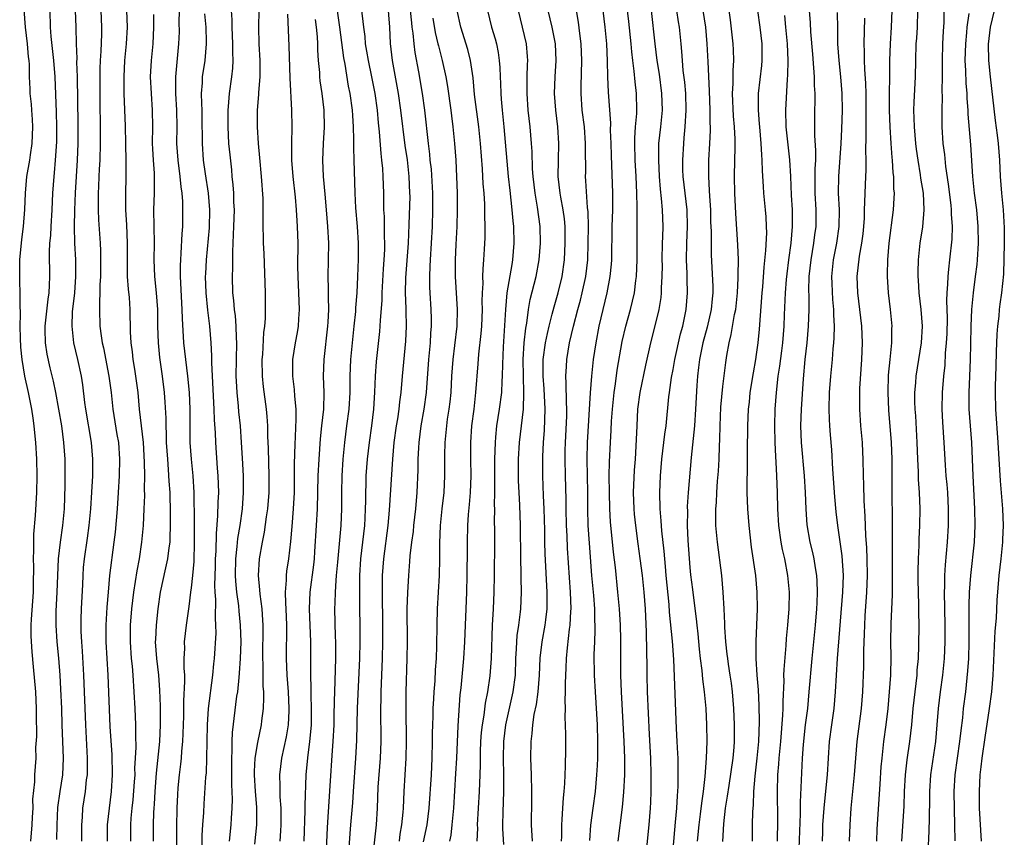
# Model space of a CAD drawing. Units: inches. Extents: x 2625000 to 2628000, y 1470000 to 1473000.
# Drawn here: x 2625492 to 2625611, y 1470797 to 1470896 of the extents above; entities that cross this region are included whole.
import ezdxf

# ---------------------------------------------------------------- set-up
doc = ezdxf.new("R2010")
doc.units = ezdxf.units.IN
doc.header["$MEASUREMENT"] = 0
doc.layers.add('LD26251470_2ft', color=192, linetype='Continuous')

msp = doc.modelspace()

# ---------------------------------------------------------------- linework, layer by layer
at = {"layer": 'LD26251470_2ft'}
for points, elevation in [([(2625534.83, 1470795), (2625535.27, 1470799), (2625535.39, 1470801), (2625535.5, 1470803.5), (2625535.78, 1470807), (2625535.86, 1470809), (2625535.86, 1470810.14), (2625535.82, 1470811.82), (2625535.83, 1470813), (2625535.86, 1470814.14), (2625535.86, 1470815), (2625536.03, 1470819), (2625536.07, 1470821), (2625536.06, 1470823), (2625536, 1470827), (2625536.03, 1470829), (2625536.17, 1470831), (2625536.68, 1470835), (2625536.85, 1470836.85), (2625537.24, 1470843), (2625537.42, 1470845), (2625537.71, 1470847), (2625537.85, 1470847.85), (2625538.02, 1470849), (2625538.1, 1470849.9), (2625538.25, 1470851), (2625538.41, 1470853), (2625538.82, 1470857.18), (2625538.9, 1470859), (2625538.84, 1470860.84), (2625538.85, 1470861.15), (2625538.78, 1470863), (2625538.83, 1470864.83), (2625539.14, 1470869), (2625539.23, 1470871.23), (2625539.33, 1470874.67), (2625539.32, 1470875), (2625539.24, 1470877), (2625539.02, 1470879.02), (2625538.75, 1470880.75), (2625538.23, 1470885), (2625537.94, 1470887), (2625537.21, 1470891), (2625536.99, 1470893.01), (2625536.91, 1470895), (2625536.58, 1470899)], 10560), ([(2625511.29, 1470793), (2625511.25, 1470798.75), (2625511.29, 1470801), (2625511.36, 1470802.64), (2625511.42, 1470803.42), (2625511.56, 1470805), (2625511.73, 1470806.27), (2625511.8, 1470807), (2625511.86, 1470807.86), (2625511.99, 1470809), (2625512.03, 1470809.97), (2625512.08, 1470812.08), (2625512.09, 1470813.91), (2625512.23, 1470816.23), (2625512.22, 1470817), (2625512.15, 1470817.85), (2625512.15, 1470819), (2625512.2, 1470820.2), (2625512.18, 1470821), (2625512.43, 1470823), (2625512.73, 1470825.27), (2625512.93, 1470827), (2625513, 1470827.5), (2625513.16, 1470829), (2625513.32, 1470830.68), (2625513.39, 1470833), (2625513.38, 1470834.62), (2625513.39, 1470835.39), (2625513.33, 1470839), (2625513.2, 1470841), (2625513.01, 1470843), (2625512.87, 1470845), (2625512.86, 1470849), (2625512.78, 1470851), (2625512.58, 1470853), (2625512.33, 1470855), (2625512.1, 1470857), (2625511.92, 1470859.92), (2625511.9, 1470861), (2625511.7, 1470865), (2625511.69, 1470866.31), (2625511.72, 1470867), (2625511.79, 1470867.79), (2625511.9, 1470870.1), (2625511.97, 1470871), (2625511.99, 1470873), (2625511.97, 1470874.03), (2625511.89, 1470875), (2625511.77, 1470875.77), (2625511.67, 1470877), (2625511.41, 1470879), (2625511.27, 1470881), (2625511.28, 1470883), (2625511.26, 1470885), (2625511.13, 1470887), (2625511.12, 1470889), (2625511.51, 1470893), (2625511.56, 1470894.44), (2625511.55, 1470895.55), (2625511.61, 1470898.39)], 10544), ([(2625564.38, 1470797), (2625564.91, 1470801.09), (2625565.07, 1470802.93), (2625565.17, 1470805), (2625565.17, 1470807), (2625565.1, 1470809), (2625564.79, 1470815), (2625564.72, 1470817), (2625564.72, 1470821.28), (2625564.68, 1470823), (2625564.56, 1470825), (2625564.36, 1470827), (2625564.04, 1470829.96), (2625563.81, 1470831.81), (2625563.46, 1470835.46), (2625563.38, 1470837), (2625563.33, 1470839), (2625563.3, 1470841), (2625563.32, 1470842.68), (2625563.44, 1470845), (2625563.53, 1470846.47), (2625563.58, 1470847.58), (2625563.68, 1470849), (2625563.9, 1470851), (2625564.06, 1470852.06), (2625564.28, 1470853.72), (2625564.85, 1470857.15), (2625565.3, 1470859), (2625565.85, 1470861), (2625566.33, 1470863), (2625566.52, 1470864.52), (2625566.6, 1470865), (2625566.68, 1470867), (2625566.68, 1470873.32), (2625566.63, 1470875), (2625566.54, 1470877), (2625566.42, 1470879), (2625566.37, 1470881), (2625566.37, 1470881.63), (2625566.48, 1470883), (2625566.62, 1470884.62), (2625566.63, 1470885), (2625566.59, 1470887), (2625566.42, 1470888.42), (2625566.31, 1470889.69), (2625566.13, 1470891), (2625566.01, 1470892.01), (2625565.93, 1470893), (2625565.66, 1470895.66), (2625565.29, 1470898.71)], 10578), ([(2625493.67, 1470797), (2625493.84, 1470799), (2625493.89, 1470799.89), (2625493.94, 1470801), (2625493.93, 1470802.07), (2625494.17, 1470804.17), (2625494.16, 1470805), (2625494.3, 1470807), (2625494.29, 1470808.29), (2625494.39, 1470809.61), (2625494.35, 1470812.35), (2625494.36, 1470813), (2625494.26, 1470815), (2625494.01, 1470817.99), (2625493.82, 1470819.82), (2625493.71, 1470821.71), (2625493.71, 1470823), (2625493.74, 1470823.74), (2625493.98, 1470827), (2625494.01, 1470828.01), (2625494.04, 1470830.04), (2625494.01, 1470831), (2625494.05, 1470832.05), (2625494.02, 1470833), (2625494.04, 1470833.96), (2625494.23, 1470836.23), (2625494.4, 1470839), (2625494.43, 1470841), (2625494.39, 1470843), (2625494.28, 1470845), (2625494.16, 1470846.16), (2625494.09, 1470847), (2625493.94, 1470847.94), (2625493.8, 1470849), (2625493.41, 1470851), (2625492.97, 1470852.97), (2625492.62, 1470855), (2625492.49, 1470856.49), (2625492.42, 1470857.58), (2625492.4, 1470859), (2625492.45, 1470860.45), (2625492.39, 1470861.61), (2625492.4, 1470863), (2625492.37, 1470864.37), (2625492.34, 1470865), (2625492.36, 1470867), (2625492.58, 1470869.42), (2625492.79, 1470871), (2625492.94, 1470873.06), (2625493.02, 1470875.02), (2625493.2, 1470877), (2625493.55, 1470879), (2625493.62, 1470879.62), (2625493.83, 1470881), (2625493.92, 1470883), (2625493.88, 1470883.88), (2625493.8, 1470885), (2625493.74, 1470885.74), (2625493.61, 1470887), (2625493.58, 1470887.58), (2625493.52, 1470889), (2625493.51, 1470890.49), (2625493.47, 1470891), (2625493.41, 1470891.41), (2625493.29, 1470893), (2625493.05, 1470895), (2625492.86, 1470897.14)], 10532), ([(2625496.79, 1470797.21), (2625496.84, 1470799), (2625496.93, 1470801.07), (2625497.19, 1470803), (2625497.51, 1470805), (2625497.61, 1470807), (2625497.43, 1470811), (2625497.39, 1470813), (2625497.3, 1470815.3), (2625497.2, 1470817), (2625497.03, 1470819.03), (2625496.84, 1470821), (2625496.71, 1470823), (2625496.72, 1470824.72), (2625496.85, 1470827), (2625497, 1470831), (2625497.23, 1470833), (2625497.52, 1470835), (2625497.71, 1470837), (2625497.81, 1470839.81), (2625497.82, 1470841), (2625497.79, 1470843), (2625497.65, 1470845), (2625497.39, 1470847), (2625497.05, 1470849), (2625496.67, 1470851), (2625496.39, 1470852.39), (2625496.01, 1470853.99), (2625495.65, 1470855.65), (2625495.44, 1470857), (2625495.41, 1470858.59), (2625495.39, 1470859), (2625495.75, 1470862.25), (2625495.87, 1470863), (2625495.94, 1470863.94), (2625495.96, 1470865), (2625495.92, 1470867.92), (2625495.98, 1470869), (2625496.08, 1470869.92), (2625496.13, 1470871), (2625496.26, 1470873), (2625496.34, 1470875), (2625496.47, 1470877), (2625496.53, 1470877.47), (2625496.66, 1470879), (2625496.8, 1470881.2), (2625496.81, 1470883), (2625496.77, 1470884.77), (2625496.59, 1470889), (2625496.44, 1470891), (2625496.13, 1470893.87), (2625496.06, 1470895), (2625496.01, 1470897)], 10534), ([(2625499.83, 1470797), (2625499.82, 1470799), (2625499.89, 1470799.89), (2625499.94, 1470801), (2625500.25, 1470803), (2625500.39, 1470804.39), (2625500.49, 1470805), (2625500.5, 1470805.5), (2625500.5, 1470807), (2625500.28, 1470811), (2625500.06, 1470817), (2625499.88, 1470819.88), (2625499.8, 1470821), (2625499.74, 1470822.26), (2625499.72, 1470823), (2625499.75, 1470823.75), (2625499.77, 1470825), (2625499.92, 1470827.92), (2625499.96, 1470829), (2625500.03, 1470829.97), (2625500.13, 1470831), (2625500.5, 1470833.5), (2625500.71, 1470835), (2625500.9, 1470837), (2625501.04, 1470839.04), (2625501.14, 1470841), (2625501.16, 1470843), (2625500.99, 1470845), (2625500.31, 1470849), (2625500.19, 1470849.81), (2625499.94, 1470851.94), (2625499.78, 1470853), (2625499.34, 1470855), (2625498.87, 1470857), (2625498.64, 1470859), (2625498.71, 1470860.71), (2625498.97, 1470863), (2625499.11, 1470865), (2625499.09, 1470867), (2625498.98, 1470868.98), (2625498.94, 1470871), (2625498.96, 1470872.96), (2625499.04, 1470875.04), (2625499.31, 1470879), (2625499.37, 1470881), (2625499.37, 1470883.37), (2625499.3, 1470889), (2625499.23, 1470890.77), (2625499.24, 1470891.24), (2625499.17, 1470893), (2625499.14, 1470895), (2625499.07, 1470897)], 10536), ([(2625502.09, 1470897), (2625502.19, 1470895), (2625502.17, 1470894.17), (2625502.1, 1470892.1), (2625502.01, 1470891), (2625501.97, 1470890.03), (2625501.98, 1470885.98), (2625502.02, 1470883), (2625502.03, 1470881), (2625501.98, 1470879), (2625501.91, 1470877.91), (2625501.88, 1470877), (2625501.81, 1470875.81), (2625501.78, 1470875), (2625501.79, 1470874.21), (2625501.77, 1470873), (2625501.82, 1470871.82), (2625502.01, 1470869), (2625502.06, 1470868.06), (2625502.08, 1470867), (2625502.05, 1470865), (2625501.99, 1470863.99), (2625501.99, 1470863), (2625501.93, 1470861.93), (2625501.94, 1470861), (2625502, 1470859), (2625502.14, 1470857.86), (2625502.26, 1470857), (2625502.41, 1470856.41), (2625503.08, 1470853), (2625503.33, 1470851), (2625503.53, 1470849), (2625504.04, 1470845.96), (2625504.22, 1470845), (2625504.37, 1470843), (2625504.33, 1470841), (2625504.21, 1470839), (2625504.06, 1470837), (2625503.81, 1470834.19), (2625503.68, 1470833), (2625503.16, 1470829), (2625502.97, 1470827), (2625502.82, 1470825.18), (2625502.69, 1470823), (2625502.7, 1470821), (2625502.94, 1470817), (2625503.2, 1470810.8), (2625503.41, 1470807.41), (2625503.46, 1470805), (2625503.35, 1470803), (2625503.09, 1470801), (2625502.86, 1470799), (2625502.85, 1470797)], 10538), ([(2625505.72, 1470797), (2625505.73, 1470799), (2625505.77, 1470799.77), (2625505.87, 1470801), (2625505.99, 1470802.01), (2625506.17, 1470804.17), (2625506.22, 1470805), (2625506.21, 1470805.79), (2625506.29, 1470807), (2625506.34, 1470808.34), (2625506.3, 1470809.7), (2625506.31, 1470811), (2625506.25, 1470813), (2625506.13, 1470815), (2625505.99, 1470817), (2625505.91, 1470818.09), (2625505.81, 1470819), (2625505.67, 1470821), (2625505.68, 1470823), (2625505.85, 1470825), (2625506.08, 1470827), (2625506.29, 1470828.29), (2625506.46, 1470829.54), (2625506.76, 1470831), (2625507.05, 1470833), (2625507.23, 1470835), (2625507.33, 1470837), (2625507.39, 1470838.61), (2625507.37, 1470839.37), (2625507.39, 1470841), (2625507.37, 1470842.63), (2625507.22, 1470845), (2625507.01, 1470847.01), (2625506.77, 1470849), (2625506.58, 1470851), (2625506.32, 1470853), (2625506.18, 1470853.82), (2625506, 1470855), (2625505.91, 1470855.91), (2625505.75, 1470857), (2625505.68, 1470858.32), (2625505.64, 1470861), (2625505.55, 1470862.45), (2625505.45, 1470863.45), (2625505.33, 1470865), (2625505.31, 1470867), (2625505.33, 1470869), (2625505.22, 1470871.22), (2625505.12, 1470873), (2625505.11, 1470874.89), (2625505.14, 1470877), (2625505.14, 1470878.86), (2625505.11, 1470881), (2625505.08, 1470883.08), (2625504.92, 1470887), (2625504.9, 1470889), (2625505, 1470891), (2625505.21, 1470893), (2625505.31, 1470895), (2625505.24, 1470897)], 10540), ([(2625508.46, 1470797), (2625508.45, 1470799), (2625508.48, 1470800.48), (2625508.51, 1470801), (2625508.55, 1470801.45), (2625508.63, 1470803), (2625508.81, 1470805.19), (2625509.22, 1470809), (2625509.3, 1470811), (2625509.27, 1470813.27), (2625509.21, 1470815.21), (2625509.09, 1470817), (2625508.85, 1470819), (2625508.7, 1470821), (2625508.71, 1470821.29), (2625508.79, 1470823), (2625509.01, 1470825), (2625509.29, 1470827), (2625509.91, 1470829.91), (2625510.17, 1470831), (2625510.33, 1470832.33), (2625510.43, 1470833), (2625510.47, 1470833.53), (2625510.51, 1470835), (2625510.48, 1470836.48), (2625510.49, 1470837), (2625510.43, 1470838.43), (2625510.43, 1470839), (2625510.33, 1470840.33), (2625510.26, 1470841.74), (2625510.15, 1470843), (2625510.02, 1470845), (2625510.01, 1470846.01), (2625509.95, 1470847), (2625509.95, 1470847.95), (2625509.84, 1470849.84), (2625509.75, 1470851), (2625509.53, 1470853), (2625509.22, 1470855.22), (2625509.03, 1470857), (2625508.97, 1470859), (2625508.95, 1470861), (2625508.81, 1470863), (2625508.6, 1470865), (2625508.54, 1470867), (2625508.57, 1470869), (2625508.5, 1470873), (2625508.57, 1470875), (2625508.57, 1470877), (2625508.56, 1470877.44), (2625508.44, 1470879), (2625508.36, 1470880.36), (2625508.34, 1470881), (2625508.36, 1470883), (2625508.33, 1470885), (2625508.19, 1470887), (2625508.1, 1470889), (2625508.21, 1470891), (2625508.39, 1470893), (2625508.48, 1470895), (2625508.5, 1470896.5)], 10542), ([(2625514.59, 1470896.59), (2625514.73, 1470895), (2625514.78, 1470893.22), (2625514.78, 1470893), (2625514.61, 1470891), (2625514.31, 1470889), (2625514.29, 1470888.29), (2625514.19, 1470887), (2625514.21, 1470885.79), (2625514.25, 1470885), (2625514.27, 1470884.27), (2625514.29, 1470881), (2625514.43, 1470879), (2625514.66, 1470877.34), (2625515.02, 1470875.02), (2625515.19, 1470873), (2625515.15, 1470870.85), (2625514.78, 1470867), (2625514.69, 1470865.31), (2625514.67, 1470865), (2625514.73, 1470863), (2625514.94, 1470860.94), (2625515.18, 1470859), (2625515.34, 1470857), (2625515.42, 1470855.42), (2625515.42, 1470854.58), (2625515.7, 1470849), (2625515.74, 1470847.74), (2625515.85, 1470846.15), (2625515.89, 1470845), (2625516.1, 1470841.9), (2625516.18, 1470841), (2625516.25, 1470839), (2625516.2, 1470837.8), (2625516.16, 1470836.16), (2625515.97, 1470834.03), (2625515.93, 1470831.93), (2625515.88, 1470831), (2625515.87, 1470830.13), (2625515.8, 1470827.8), (2625515.83, 1470827), (2625515.91, 1470826.09), (2625515.86, 1470823.86), (2625515.92, 1470823), (2625515.93, 1470822.07), (2625515.73, 1470819), (2625515.65, 1470818.35), (2625515.54, 1470817), (2625515.02, 1470813), (2625514.89, 1470811), (2625514.84, 1470807), (2625514.77, 1470805.23), (2625514.72, 1470804.72), (2625514.5, 1470801.5), (2625514.45, 1470800.45), (2625514.34, 1470799), (2625514.27, 1470797.73), (2625514.24, 1470795)], 10546), ([(2625517.8, 1470897), (2625517.88, 1470895.88), (2625517.89, 1470895), (2625517.96, 1470893), (2625517.95, 1470891.95), (2625517.98, 1470891), (2625517.94, 1470890.06), (2625517.83, 1470889), (2625517.57, 1470887), (2625517.45, 1470885.45), (2625517.4, 1470885), (2625517.38, 1470883), (2625517.49, 1470881), (2625517.62, 1470879.62), (2625517.82, 1470877.82), (2625517.89, 1470877), (2625518, 1470876), (2625518.06, 1470875), (2625518.08, 1470873.92), (2625518.14, 1470873), (2625518.09, 1470871), (2625518.02, 1470870.02), (2625518, 1470869), (2625517.94, 1470867.94), (2625517.96, 1470866.04), (2625517.91, 1470865), (2625517.95, 1470863), (2625518.08, 1470862.08), (2625518.15, 1470861), (2625518.26, 1470860.26), (2625518.36, 1470859), (2625518.39, 1470857.61), (2625518.43, 1470857), (2625518.37, 1470853), (2625518.39, 1470852.39), (2625518.46, 1470851), (2625518.62, 1470849.38), (2625518.68, 1470848.68), (2625518.86, 1470847), (2625519.01, 1470845), (2625519.13, 1470843.13), (2625519.23, 1470841), (2625519.25, 1470839.25), (2625519.25, 1470839), (2625519.11, 1470837), (2625518.82, 1470835), (2625518.56, 1470833.44), (2625518.49, 1470832.49), (2625518.32, 1470831), (2625518.29, 1470829), (2625518.32, 1470828.32), (2625518.44, 1470827), (2625518.66, 1470825.34), (2625518.71, 1470824.71), (2625518.89, 1470823), (2625518.94, 1470821), (2625518.88, 1470819), (2625518.77, 1470817.23), (2625518.7, 1470816.7), (2625518.54, 1470815), (2625518.45, 1470814.45), (2625517.92, 1470810.08), (2625517.89, 1470809), (2625517.89, 1470807.89), (2625517.83, 1470807), (2625517.83, 1470803.83), (2625517.91, 1470802.09), (2625517.87, 1470801), (2625517.78, 1470799.78), (2625517.75, 1470799), (2625517.56, 1470797)], 10548), ([(2625520.66, 1470796.66), (2625520.87, 1470799), (2625520.88, 1470801.12), (2625520.74, 1470803), (2625520.61, 1470805), (2625520.61, 1470805.39), (2625520.69, 1470807), (2625521, 1470808.88), (2625521.44, 1470811), (2625521.48, 1470811.48), (2625521.67, 1470813), (2625521.73, 1470814.27), (2625521.71, 1470815), (2625521.66, 1470815.66), (2625521.65, 1470818.35), (2625521.62, 1470819), (2625521.64, 1470823), (2625521.62, 1470823.62), (2625521.51, 1470825), (2625521.27, 1470826.73), (2625521.25, 1470827.25), (2625521.09, 1470829), (2625521.21, 1470831), (2625521.55, 1470833), (2625521.79, 1470834.21), (2625522.05, 1470836.05), (2625522.2, 1470837), (2625522.35, 1470839), (2625522.38, 1470841), (2625522.29, 1470844.29), (2625522.22, 1470845.78), (2625522.19, 1470847), (2625522.13, 1470848.13), (2625522.04, 1470849), (2625521.69, 1470851.69), (2625521.56, 1470853), (2625521.54, 1470855), (2625521.61, 1470855.61), (2625521.74, 1470858.26), (2625521.85, 1470859), (2625521.92, 1470859.92), (2625521.93, 1470861), (2625521.92, 1470863), (2625521.76, 1470867.76), (2625521.69, 1470869), (2625521.65, 1470871.65), (2625521.66, 1470873), (2625521.63, 1470874.37), (2625521.45, 1470877), (2625521.26, 1470879.26), (2625521.09, 1470881), (2625520.95, 1470883), (2625520.95, 1470885), (2625521.13, 1470886.87), (2625521.13, 1470887.13), (2625521.29, 1470889), (2625521.29, 1470891), (2625521.17, 1470893), (2625521.12, 1470895), (2625521.15, 1470897)], 10550), ([(2625524.57, 1470896.57), (2625524.75, 1470892.75), (2625524.87, 1470888.87), (2625525.06, 1470885), (2625525.09, 1470883), (2625525.06, 1470881), (2625525.07, 1470879), (2625525.22, 1470877), (2625525.48, 1470874.52), (2625525.61, 1470873), (2625525.69, 1470871.69), (2625525.75, 1470871), (2625525.82, 1470869), (2625525.79, 1470866.21), (2625525.81, 1470865), (2625525.9, 1470863), (2625525.96, 1470861), (2625525.89, 1470859.89), (2625525.85, 1470859), (2625525.74, 1470858.26), (2625525.51, 1470857), (2625525.19, 1470855), (2625525.17, 1470853), (2625525.37, 1470851.37), (2625525.41, 1470850.59), (2625525.56, 1470849), (2625525.56, 1470847.56), (2625525.53, 1470847), (2625525.48, 1470845.48), (2625525.45, 1470845), (2625525.43, 1470843.43), (2625525.39, 1470842.61), (2625525.36, 1470839), (2625525.27, 1470837), (2625525.1, 1470834.9), (2625524.93, 1470833.07), (2625524.69, 1470831), (2625524.47, 1470829.53), (2625524.42, 1470829), (2625524.42, 1470828.42), (2625524.31, 1470827), (2625524.32, 1470825.68), (2625524.38, 1470825), (2625524.44, 1470823), (2625524.42, 1470819), (2625524.51, 1470817), (2625524.66, 1470815), (2625524.75, 1470813), (2625524.72, 1470812.72), (2625524.66, 1470811), (2625524.43, 1470809.57), (2625523.86, 1470807), (2625523.6, 1470805), (2625523.65, 1470803.65), (2625523.64, 1470803), (2625523.66, 1470802.34), (2625523.76, 1470801), (2625523.77, 1470799), (2625523.75, 1470798.25), (2625523.67, 1470797)], 10552), ([(2625530.48, 1470897.52), (2625530.84, 1470895), (2625531.31, 1470891.31), (2625531.46, 1470890.54), (2625531.89, 1470887.89), (2625532.07, 1470887), (2625532.35, 1470885), (2625532.38, 1470884.38), (2625532.49, 1470883), (2625532.53, 1470881.47), (2625532.51, 1470880.51), (2625532.54, 1470879), (2625532.68, 1470875), (2625532.77, 1470873.23), (2625532.95, 1470871), (2625533.07, 1470869), (2625533.07, 1470867.07), (2625533.01, 1470865), (2625532.91, 1470863), (2625532.77, 1470861.23), (2625532.75, 1470860.75), (2625532.57, 1470859), (2625532.34, 1470857), (2625532.15, 1470855), (2625532.08, 1470853), (2625532.06, 1470851), (2625531.95, 1470849), (2625531.69, 1470847), (2625531.42, 1470845), (2625531.22, 1470843), (2625531.1, 1470841), (2625531.07, 1470839), (2625531.08, 1470837), (2625531, 1470835), (2625530.58, 1470830.58), (2625530.45, 1470829), (2625530.38, 1470828.38), (2625530.3, 1470827), (2625530.28, 1470825.72), (2625530.24, 1470825), (2625530.33, 1470821.67), (2625530.36, 1470821), (2625530.37, 1470819), (2625530.32, 1470817.68), (2625530.29, 1470816.29), (2625530.19, 1470813.81), (2625530.17, 1470812.17), (2625530.14, 1470811), (2625530.03, 1470809), (2625529.94, 1470807.94), (2625529.68, 1470803.68), (2625529.34, 1470798.66), (2625528.92, 1470788.92)], 10556), ([(2625533.48, 1470897), (2625533.66, 1470895.66), (2625533.71, 1470895), (2625533.87, 1470893.87), (2625533.93, 1470893), (2625534.1, 1470892.1), (2625534.27, 1470891), (2625534.69, 1470889), (2625535.08, 1470887), (2625535.36, 1470885), (2625535.49, 1470883.49), (2625535.62, 1470882.38), (2625535.8, 1470879.8), (2625535.91, 1470879), (2625536.01, 1470877.99), (2625536.07, 1470877), (2625536.13, 1470875), (2625536.12, 1470873.88), (2625536.14, 1470873), (2625536.2, 1470872.2), (2625536.22, 1470869.78), (2625536.26, 1470869), (2625536.25, 1470868.25), (2625536.19, 1470867), (2625536.11, 1470865.89), (2625535.94, 1470863), (2625535.92, 1470862.08), (2625535.71, 1470859.71), (2625535.7, 1470859), (2625535.65, 1470858.35), (2625535.25, 1470854.75), (2625535.13, 1470853), (2625535.05, 1470851.05), (2625534.91, 1470849), (2625534.67, 1470847), (2625534.39, 1470845), (2625534.16, 1470843), (2625534.01, 1470841), (2625534, 1470840), (2625533.96, 1470839), (2625533.96, 1470837.96), (2625533.93, 1470837), (2625533.89, 1470835.89), (2625533.83, 1470835), (2625533.38, 1470831), (2625533.25, 1470829), (2625533.23, 1470827), (2625533.29, 1470821), (2625533.26, 1470819), (2625532.98, 1470813.02), (2625532.87, 1470809.13), (2625532.77, 1470807), (2625532.46, 1470803), (2625532.38, 1470801.62), (2625532.17, 1470799), (2625532.06, 1470797.94), (2625531.86, 1470795)], 10558), ([(2625538.04, 1470797), (2625538.15, 1470797.85), (2625538.35, 1470799), (2625538.49, 1470800.49), (2625538.53, 1470801), (2625538.62, 1470803), (2625538.86, 1470807), (2625538.91, 1470809), (2625538.84, 1470813), (2625538.85, 1470815), (2625538.99, 1470819), (2625539.03, 1470821), (2625539, 1470825), (2625539.06, 1470826.94), (2625539.18, 1470829), (2625539.32, 1470830.68), (2625539.36, 1470831.36), (2625539.55, 1470833), (2625539.73, 1470834.27), (2625539.79, 1470835), (2625540.01, 1470837), (2625540.19, 1470839), (2625540.3, 1470841.7), (2625540.31, 1470843), (2625540.37, 1470844.37), (2625540.41, 1470845), (2625540.66, 1470847), (2625541.01, 1470849), (2625541.3, 1470851), (2625541.57, 1470855), (2625541.77, 1470857), (2625541.84, 1470858.16), (2625541.92, 1470859), (2625541.92, 1470859.92), (2625541.88, 1470861), (2625541.74, 1470863), (2625541.71, 1470863.71), (2625541.69, 1470865), (2625541.76, 1470866.24), (2625541.77, 1470867), (2625541.91, 1470869), (2625542.02, 1470871), (2625542.08, 1470873), (2625542.05, 1470875), (2625541.89, 1470877.89), (2625541.76, 1470879), (2625541.72, 1470879.72), (2625541.56, 1470881), (2625541.12, 1470885), (2625540.84, 1470887), (2625540.39, 1470889.61), (2625539.94, 1470891.94), (2625539.82, 1470893), (2625539.71, 1470894.29), (2625539.59, 1470895), (2625539.53, 1470895.53), (2625539.39, 1470897)], 10562), ([(2625544.12, 1470797), (2625544.27, 1470797.73), (2625544.41, 1470799), (2625544.58, 1470801), (2625544.85, 1470805.15), (2625544.95, 1470807), (2625545.1, 1470810.9), (2625545.38, 1470814.62), (2625545.48, 1470815.48), (2625545.8, 1470819), (2625545.93, 1470821), (2625546.16, 1470827), (2625546.22, 1470829), (2625546.24, 1470832.24), (2625546.23, 1470833), (2625546.27, 1470835), (2625546.35, 1470836.35), (2625546.47, 1470837.53), (2625546.59, 1470839), (2625546.67, 1470841), (2625546.63, 1470843), (2625546.63, 1470845), (2625546.78, 1470847), (2625547.03, 1470849), (2625547.25, 1470851), (2625547.54, 1470854.46), (2625547.62, 1470855.62), (2625547.89, 1470858.11), (2625547.96, 1470859), (2625548.04, 1470861), (2625548.01, 1470861.99), (2625548.05, 1470863), (2625548.12, 1470864.12), (2625548.09, 1470865), (2625548.11, 1470865.89), (2625548.21, 1470867), (2625548.29, 1470868.29), (2625548.36, 1470869.64), (2625548.37, 1470871), (2625548.33, 1470872.33), (2625548.34, 1470873), (2625548.33, 1470873.67), (2625548.24, 1470875), (2625548.14, 1470876.14), (2625548.05, 1470877.95), (2625547.8, 1470881), (2625547.59, 1470883), (2625547.1, 1470886.9), (2625546.91, 1470888.91), (2625546.61, 1470891), (2625546.29, 1470892.29), (2625545.45, 1470895), (2625545.01, 1470897)], 10566), ([(2625548.67, 1470897), (2625549.15, 1470895), (2625549.57, 1470893.57), (2625549.72, 1470893), (2625549.94, 1470891.94), (2625550.07, 1470891), (2625550.14, 1470890.14), (2625550.17, 1470889), (2625550.22, 1470888.22), (2625550.24, 1470887), (2625550.31, 1470886.31), (2625550.4, 1470885), (2625550.6, 1470883), (2625551.15, 1470877), (2625551.33, 1470875.33), (2625551.59, 1470873), (2625551.7, 1470871.7), (2625551.78, 1470871), (2625551.83, 1470869), (2625551.67, 1470867), (2625551.56, 1470866.44), (2625550.97, 1470863), (2625550.8, 1470861), (2625550.53, 1470856.53), (2625550.44, 1470854.44), (2625550.43, 1470853), (2625550.37, 1470852.37), (2625550.32, 1470851), (2625550.05, 1470849), (2625549.74, 1470847), (2625549.63, 1470845.63), (2625549.56, 1470845), (2625549.51, 1470843), (2625549.5, 1470839), (2625549.47, 1470837.47), (2625549.49, 1470837), (2625549.47, 1470835.47), (2625549.49, 1470834.51), (2625549.49, 1470833), (2625549.46, 1470829), (2625549.41, 1470827), (2625549.33, 1470825), (2625549.23, 1470823), (2625549.08, 1470819), (2625548.92, 1470816.92), (2625548.64, 1470815), (2625548.37, 1470813.63), (2625548.2, 1470812.2), (2625547.99, 1470811), (2625547.9, 1470810.1), (2625547.82, 1470809), (2625547.78, 1470807.78), (2625547.77, 1470806.23), (2625547.74, 1470805), (2625547.66, 1470803), (2625547.42, 1470799), (2625547.43, 1470798.57), (2625547.36, 1470797)], 10568), ([(2625550.6, 1470796.6), (2625550.49, 1470798.49), (2625550.49, 1470799), (2625550.52, 1470800.52), (2625550.62, 1470803), (2625550.63, 1470805), (2625550.58, 1470807), (2625550.6, 1470809), (2625550.84, 1470811), (2625551.74, 1470815), (2625552.01, 1470817), (2625552.08, 1470819), (2625552.16, 1470820.16), (2625552.18, 1470821), (2625552.23, 1470821.77), (2625552.42, 1470823), (2625552.63, 1470824.63), (2625552.66, 1470825), (2625552.74, 1470827), (2625552.71, 1470828.71), (2625552.72, 1470829.28), (2625552.67, 1470831), (2625552.61, 1470835), (2625552.53, 1470837.47), (2625552.45, 1470839), (2625552.4, 1470840.4), (2625552.39, 1470843), (2625552.5, 1470845), (2625552.97, 1470849.03), (2625553.04, 1470850.96), (2625552.98, 1470852.98), (2625552.95, 1470855), (2625553.07, 1470857), (2625553.25, 1470858.75), (2625553.38, 1470859.38), (2625553.59, 1470861), (2625553.8, 1470862.2), (2625554.51, 1470865), (2625554.87, 1470867), (2625555.02, 1470869), (2625554.98, 1470871), (2625554.67, 1470873.33), (2625554.38, 1470875), (2625554.15, 1470877), (2625554.07, 1470877.93), (2625554.02, 1470880.02), (2625553.95, 1470881), (2625553.78, 1470883), (2625553.56, 1470885), (2625553.41, 1470887), (2625553.43, 1470889), (2625553.48, 1470890.52), (2625553.51, 1470891), (2625553.48, 1470891.48), (2625553.35, 1470893), (2625552.88, 1470895), (2625552.37, 1470897)], 10570), ([(2625554.05, 1470797), (2625553.95, 1470799), (2625553.97, 1470802.03), (2625553.99, 1470803), (2625553.96, 1470805), (2625553.87, 1470807), (2625553.89, 1470809), (2625554.02, 1470809.98), (2625554.09, 1470811), (2625554.28, 1470812.28), (2625554.54, 1470813.46), (2625554.75, 1470815), (2625554.92, 1470817), (2625555, 1470819.03), (2625555.22, 1470821), (2625555.59, 1470823), (2625555.66, 1470823.66), (2625555.83, 1470825), (2625555.85, 1470826.15), (2625555.85, 1470827), (2625555.61, 1470831.61), (2625555.57, 1470833), (2625555.56, 1470834.44), (2625555.49, 1470837), (2625555.4, 1470838.6), (2625555.31, 1470841), (2625555.31, 1470843.31), (2625555.39, 1470845), (2625555.5, 1470846.5), (2625555.58, 1470849), (2625555.46, 1470851.46), (2625555.35, 1470853), (2625555.36, 1470854.64), (2625555.37, 1470855), (2625555.63, 1470857), (2625555.86, 1470858.14), (2625556.06, 1470859), (2625556.45, 1470860.45), (2625556.66, 1470861.34), (2625557.15, 1470863), (2625557.63, 1470865), (2625557.91, 1470867), (2625558.02, 1470869), (2625558.01, 1470871), (2625557.92, 1470871.92), (2625557.77, 1470873), (2625557.47, 1470874.53), (2625557.39, 1470875), (2625557.16, 1470877), (2625557.19, 1470879), (2625557.23, 1470881), (2625557.1, 1470883), (2625556.86, 1470885), (2625556.72, 1470887), (2625556.79, 1470889), (2625556.92, 1470891), (2625556.82, 1470893), (2625556.42, 1470895), (2625555.97, 1470897)], 10572), ([(2625557.56, 1470797), (2625557.58, 1470797.58), (2625557.58, 1470799), (2625557.63, 1470799.63), (2625557.7, 1470801), (2625557.78, 1470802.22), (2625557.87, 1470803), (2625557.95, 1470803.95), (2625558, 1470805), (2625558.06, 1470806.06), (2625558.09, 1470808.09), (2625558.09, 1470809.91), (2625558, 1470812), (2625558.03, 1470813), (2625558, 1470814), (2625558.06, 1470815), (2625558.04, 1470816.04), (2625558.13, 1470817.87), (2625558.16, 1470819), (2625558.27, 1470820.27), (2625558.53, 1470822.53), (2625558.61, 1470823), (2625558.69, 1470824.69), (2625558.72, 1470825), (2625558.65, 1470827), (2625558.3, 1470832.3), (2625558.25, 1470833.75), (2625558.18, 1470835), (2625558.14, 1470837), (2625558.13, 1470838.13), (2625558.04, 1470841), (2625558.01, 1470843), (2625558.02, 1470844.02), (2625558.05, 1470845), (2625558.19, 1470848.19), (2625558.2, 1470849), (2625558.15, 1470849.85), (2625558.14, 1470852.14), (2625558.08, 1470853), (2625558.16, 1470854.16), (2625558.2, 1470855), (2625558.54, 1470857), (2625559, 1470859), (2625559.52, 1470861), (2625559.85, 1470862.15), (2625560.06, 1470863), (2625560.5, 1470865), (2625560.71, 1470867), (2625560.78, 1470869), (2625560.79, 1470871), (2625560.76, 1470872.76), (2625560.7, 1470873.3), (2625560.5, 1470876.5), (2625560.46, 1470877), (2625560.47, 1470877.53), (2625560.45, 1470880.45), (2625560.46, 1470881), (2625560.31, 1470883), (2625560.06, 1470885), (2625559.91, 1470887), (2625559.91, 1470887.91), (2625560.01, 1470891), (2625559.94, 1470893), (2625559.76, 1470894.24), (2625559.6, 1470895.6), (2625559.36, 1470897)], 10574), ([(2625562.52, 1470897), (2625562.79, 1470895), (2625562.97, 1470893), (2625563.07, 1470890.93), (2625563.11, 1470889), (2625563.17, 1470887.17), (2625563.44, 1470883.44), (2625563.42, 1470882.58), (2625563.49, 1470881), (2625563.53, 1470879.53), (2625563.69, 1470875), (2625563.69, 1470873), (2625563.62, 1470871), (2625563.56, 1470867), (2625563.53, 1470866.47), (2625563.39, 1470865), (2625563, 1470863), (2625562.07, 1470859), (2625561.69, 1470857), (2625561.39, 1470855), (2625561.18, 1470853), (2625561.02, 1470850.98), (2625560.64, 1470845), (2625560.59, 1470843), (2625560.67, 1470839), (2625560.68, 1470837), (2625560.74, 1470835), (2625560.89, 1470832.89), (2625561.19, 1470829), (2625561.42, 1470826.58), (2625561.54, 1470825), (2625561.55, 1470823.55), (2625561.58, 1470823), (2625561.59, 1470822.41), (2625561.52, 1470821), (2625561.47, 1470819.47), (2625561.5, 1470817), (2625561.6, 1470815), (2625561.84, 1470811), (2625561.91, 1470809), (2625561.9, 1470807.9), (2625561.91, 1470807), (2625561.87, 1470806.13), (2625561.79, 1470805), (2625561.6, 1470803), (2625561.35, 1470801), (2625561.07, 1470798.93), (2625560.91, 1470797.09)], 10576), ([(2625567.53, 1470793), (2625568.13, 1470799), (2625568.27, 1470801), (2625568.31, 1470801.69), (2625568.35, 1470803), (2625568.37, 1470805), (2625568.31, 1470807), (2625568.16, 1470809.84), (2625567.93, 1470815), (2625567.89, 1470817), (2625567.88, 1470818.12), (2625567.83, 1470819.83), (2625567.79, 1470822.21), (2625567.67, 1470825), (2625567.52, 1470827), (2625567.3, 1470829), (2625567.04, 1470831.04), (2625566.79, 1470832.79), (2625566.5, 1470835), (2625566.36, 1470836.36), (2625566.3, 1470837), (2625566.24, 1470839), (2625566.34, 1470841.66), (2625566.45, 1470843), (2625566.55, 1470844.55), (2625566.65, 1470847), (2625566.76, 1470849), (2625567.02, 1470851), (2625567.7, 1470854.3), (2625568.32, 1470857), (2625569, 1470859.69), (2625569.31, 1470861), (2625569.55, 1470862.45), (2625569.61, 1470863), (2625569.61, 1470863.61), (2625569.69, 1470865), (2625569.7, 1470866.3), (2625569.69, 1470867), (2625569.72, 1470869), (2625569.75, 1470869.75), (2625569.78, 1470871), (2625569.72, 1470873), (2625569.61, 1470874.39), (2625569.48, 1470875.48), (2625569.36, 1470877), (2625569.26, 1470879), (2625569.29, 1470881), (2625569.51, 1470883), (2625569.7, 1470885), (2625569.64, 1470887), (2625569.34, 1470889.34), (2625569.09, 1470891), (2625568.84, 1470893), (2625568.39, 1470897)], 10580), ([(2625571, 1470796.04), (2625571.3, 1470799.3), (2625571.43, 1470801), (2625571.51, 1470802.49), (2625571.6, 1470803.6), (2625571.62, 1470805), (2625571.59, 1470806.41), (2625571.59, 1470807), (2625571.58, 1470807.58), (2625571.49, 1470809), (2625571.42, 1470810.58), (2625571.1, 1470818.9), (2625570.93, 1470821.07), (2625570.57, 1470824.57), (2625570.51, 1470825.49), (2625570.15, 1470829), (2625570.07, 1470830.07), (2625569.98, 1470831), (2625569.92, 1470831.92), (2625569.64, 1470834.36), (2625569.57, 1470835.57), (2625569.43, 1470837), (2625569.39, 1470839), (2625569.47, 1470841), (2625569.65, 1470843), (2625569.89, 1470845), (2625570, 1470846), (2625570.15, 1470847), (2625570.49, 1470850.49), (2625570.55, 1470851), (2625570.81, 1470852.81), (2625571, 1470853.77), (2625571.22, 1470855), (2625571.9, 1470858.1), (2625572.15, 1470859), (2625572.58, 1470861), (2625572.73, 1470863), (2625572.67, 1470864.67), (2625572.67, 1470865.33), (2625572.6, 1470867), (2625572.63, 1470869), (2625572.72, 1470871), (2625572.67, 1470873), (2625572.21, 1470877), (2625572.18, 1470877.82), (2625572.17, 1470879), (2625572.27, 1470881), (2625572.34, 1470881.66), (2625572.45, 1470883), (2625572.56, 1470885), (2625572.52, 1470887), (2625572.39, 1470888.39), (2625572.22, 1470889.78), (2625572.12, 1470891), (2625572.06, 1470892.06), (2625571.97, 1470893), (2625571.76, 1470895), (2625571.65, 1470895.65), (2625571.45, 1470897)], 10582), ([(2625574.57, 1470897), (2625574.88, 1470895), (2625575.07, 1470893), (2625575.16, 1470890.84), (2625575.34, 1470887.34), (2625575.42, 1470885), (2625575.42, 1470883.42), (2625575.44, 1470883), (2625575.45, 1470882.55), (2625575.38, 1470881), (2625575.27, 1470879), (2625575.24, 1470877), (2625575.34, 1470875.34), (2625575.36, 1470874.64), (2625575.48, 1470873), (2625575.51, 1470871.51), (2625575.56, 1470870.44), (2625575.56, 1470869), (2625575.59, 1470867.59), (2625575.77, 1470863.77), (2625575.77, 1470863), (2625575.7, 1470862.3), (2625575.59, 1470861), (2625575.1, 1470858.9), (2625574.57, 1470857), (2625574.17, 1470855), (2625574.04, 1470854.04), (2625573.94, 1470853), (2625573.85, 1470851.85), (2625573.69, 1470849), (2625573.55, 1470847), (2625573.18, 1470843.18), (2625572.81, 1470839), (2625572.7, 1470837.3), (2625572.71, 1470836.71), (2625572.7, 1470835), (2625572.78, 1470833.22), (2625573, 1470829.96), (2625573.08, 1470829.08), (2625573.32, 1470827.32), (2625573.39, 1470826.61), (2625573.79, 1470823.79), (2625573.85, 1470823), (2625573.97, 1470821.97), (2625574.14, 1470820.14), (2625574.26, 1470819), (2625574.45, 1470817.55), (2625574.53, 1470816.53), (2625574.74, 1470815), (2625574.92, 1470813), (2625575.02, 1470811), (2625575.06, 1470809), (2625574.99, 1470806.99), (2625574.81, 1470804.81), (2625574.6, 1470803), (2625574.4, 1470801.6), (2625574.26, 1470800.26), (2625574.1, 1470799), (2625573.91, 1470797)], 10584), ([(2625576.98, 1470796.98), (2625577.09, 1470799.09), (2625577.32, 1470801), (2625577.56, 1470802.44), (2625577.73, 1470803.73), (2625578.21, 1470807), (2625578.34, 1470808.34), (2625578.39, 1470809), (2625578.4, 1470811), (2625578.31, 1470813), (2625578.16, 1470815), (2625578.03, 1470816.03), (2625577.88, 1470817), (2625577.66, 1470818.34), (2625577.57, 1470819), (2625577.52, 1470819.52), (2625577.33, 1470821), (2625577.22, 1470822.78), (2625577.22, 1470823.22), (2625577.15, 1470825), (2625577.04, 1470827), (2625576.86, 1470829), (2625576.32, 1470833), (2625576.15, 1470835), (2625576.13, 1470836.13), (2625576.14, 1470837), (2625576.21, 1470837.79), (2625576.26, 1470839), (2625576.35, 1470840.35), (2625576.46, 1470841.54), (2625576.53, 1470843), (2625576.57, 1470844.57), (2625576.61, 1470845.39), (2625576.64, 1470847), (2625576.75, 1470849.25), (2625577, 1470851.76), (2625577.35, 1470854.65), (2625577.47, 1470855.47), (2625577.73, 1470857), (2625578, 1470858), (2625578.4, 1470860.4), (2625578.53, 1470861), (2625578.74, 1470863), (2625578.82, 1470864.82), (2625578.82, 1470865.18), (2625578.85, 1470867), (2625578.79, 1470868.79), (2625578.55, 1470872.55), (2625578.44, 1470875), (2625578.39, 1470877), (2625578.44, 1470879), (2625578.46, 1470880.46), (2625578.48, 1470881), (2625578.48, 1470881.52), (2625578.4, 1470883), (2625578.28, 1470884.28), (2625578.16, 1470887), (2625578.22, 1470888.22), (2625578.21, 1470889.79), (2625578.29, 1470891), (2625578.26, 1470892.26), (2625578.22, 1470893), (2625577.89, 1470895.89), (2625577.74, 1470897)], 10586), ([(2625581.16, 1470897), (2625581.43, 1470895), (2625581.67, 1470893), (2625581.68, 1470891), (2625581.62, 1470890.38), (2625581.24, 1470887), (2625581.22, 1470885), (2625581.37, 1470883.37), (2625581.38, 1470883), (2625581.57, 1470881), (2625581.63, 1470879.63), (2625581.68, 1470879), (2625581.72, 1470877.72), (2625581.83, 1470875.83), (2625581.89, 1470875), (2625582.08, 1470873), (2625582.15, 1470872.15), (2625582.2, 1470871), (2625582.22, 1470870.22), (2625582.12, 1470868.12), (2625581.91, 1470866.09), (2625581.74, 1470863.74), (2625581.67, 1470863), (2625581.36, 1470858.64), (2625581.19, 1470857), (2625581, 1470855.59), (2625580.91, 1470855), (2625580.62, 1470853.38), (2625580.25, 1470851), (2625580.14, 1470849.86), (2625580.04, 1470849), (2625579.95, 1470847), (2625579.92, 1470843.92), (2625579.92, 1470842.08), (2625579.86, 1470839.86), (2625579.88, 1470839), (2625579.95, 1470837), (2625580.11, 1470835), (2625580.41, 1470832.41), (2625580.9, 1470829), (2625581.09, 1470827), (2625581.12, 1470825), (2625580.95, 1470821.05), (2625580.97, 1470819), (2625581.08, 1470817), (2625581.22, 1470815.22), (2625581.33, 1470813.33), (2625581.36, 1470811.36), (2625581.27, 1470809), (2625581.08, 1470807), (2625580.82, 1470804.82), (2625580.68, 1470803), (2625580.62, 1470801.38), (2625580.54, 1470800.54), (2625580.51, 1470799), (2625580.5, 1470797)], 10588), ([(2625587.37, 1470897), (2625587.5, 1470895.5), (2625587.55, 1470894.45), (2625587.76, 1470891.76), (2625587.91, 1470890.09), (2625587.98, 1470889), (2625587.98, 1470887.98), (2625588.05, 1470887), (2625588.05, 1470885.95), (2625588.02, 1470885), (2625588.03, 1470884.03), (2625588.03, 1470881.97), (2625588.15, 1470880.15), (2625588.12, 1470879), (2625588.06, 1470877.94), (2625588.06, 1470875), (2625588.16, 1470873), (2625588.16, 1470871), (2625588.02, 1470869.98), (2625587.91, 1470869), (2625587.56, 1470867), (2625587.35, 1470865), (2625587.3, 1470863.3), (2625587.33, 1470862.67), (2625587.32, 1470861), (2625587.27, 1470859), (2625587.1, 1470857), (2625586.87, 1470855), (2625586.65, 1470852.65), (2625586.4, 1470849), (2625586.34, 1470847), (2625586.43, 1470845), (2625586.77, 1470841), (2625586.89, 1470839), (2625586.97, 1470836.97), (2625587.08, 1470835.08), (2625587.45, 1470833), (2625587.77, 1470831.77), (2625587.94, 1470831), (2625588.09, 1470829.91), (2625588.26, 1470829), (2625588.31, 1470828.31), (2625588.34, 1470827), (2625588.28, 1470825.72), (2625588.27, 1470825), (2625588.1, 1470823), (2625587.69, 1470819), (2625587.34, 1470815), (2625587.16, 1470813), (2625586.91, 1470811), (2625586.66, 1470808.66), (2625586.54, 1470807), (2625586.3, 1470801.7), (2625586.3, 1470800.3), (2625586.14, 1470796.14)], 10592), ([(2625588.96, 1470797), (2625589, 1470798.19), (2625589.03, 1470799), (2625589.18, 1470801), (2625589.43, 1470803.43), (2625589.57, 1470805), (2625589.69, 1470807), (2625589.84, 1470809), (2625590.09, 1470811), (2625590.37, 1470813), (2625590.56, 1470815), (2625590.8, 1470819), (2625591.43, 1470827), (2625591.49, 1470829), (2625591.35, 1470831.35), (2625591, 1470833.9), (2625590.83, 1470835), (2625590.64, 1470836.64), (2625590.47, 1470838.47), (2625590.21, 1470841.79), (2625590.1, 1470844.1), (2625589.94, 1470845.94), (2625589.86, 1470847), (2625589.81, 1470847.81), (2625589.79, 1470849), (2625589.84, 1470851), (2625589.99, 1470853), (2625590.19, 1470855), (2625590.28, 1470856.28), (2625590.36, 1470857), (2625590.4, 1470857.6), (2625590.42, 1470859), (2625590.35, 1470860.35), (2625590.35, 1470861), (2625590.23, 1470862.23), (2625590.14, 1470864.14), (2625590.12, 1470865), (2625590.32, 1470867), (2625590.71, 1470869), (2625591, 1470871), (2625591.01, 1470873), (2625590.92, 1470875), (2625590.94, 1470877), (2625591.22, 1470881), (2625591.3, 1470882.7), (2625591.38, 1470885), (2625591.36, 1470887), (2625591.2, 1470889), (2625590.97, 1470891), (2625590.84, 1470893), (2625590.82, 1470894.82), (2625590.77, 1470896.77)], 10594), ([(2625597.33, 1470897), (2625597.26, 1470895), (2625597.11, 1470893), (2625597.04, 1470891), (2625597.03, 1470889), (2625597, 1470887), (2625597, 1470885), (2625597.07, 1470883), (2625597.2, 1470881), (2625597.31, 1470879.31), (2625597.35, 1470879), (2625597.45, 1470877.45), (2625597.51, 1470877), (2625597.53, 1470875.53), (2625597.59, 1470875), (2625597.58, 1470874.42), (2625597.48, 1470873), (2625596.98, 1470868.98), (2625596.81, 1470867), (2625596.78, 1470865.22), (2625596.76, 1470865), (2625596.88, 1470863), (2625597.12, 1470861), (2625597.31, 1470859), (2625597.29, 1470858.71), (2625597.27, 1470857), (2625597.07, 1470855), (2625596.89, 1470853.11), (2625596.83, 1470851), (2625596.91, 1470848.91), (2625597.24, 1470845), (2625597.32, 1470843), (2625597.32, 1470839.32), (2625597.37, 1470835.37), (2625597.36, 1470833), (2625597.38, 1470829), (2625597.35, 1470827.35), (2625597.35, 1470826.65), (2625597.2, 1470823.2), (2625597.18, 1470821), (2625597.19, 1470819.19), (2625597.15, 1470817), (2625597.01, 1470815.01), (2625596.83, 1470813), (2625596.61, 1470811), (2625596.34, 1470809), (2625596.11, 1470807), (2625596.02, 1470805.98), (2625595.88, 1470803.88), (2625595.53, 1470798.47), (2625595.48, 1470797)], 10598), ([(2625598.53, 1470797), (2625598.79, 1470801.21), (2625598.85, 1470803), (2625598.98, 1470805), (2625599.19, 1470806.81), (2625599.51, 1470809), (2625599.72, 1470811), (2625599.88, 1470813), (2625600.37, 1470817), (2625600.39, 1470817.61), (2625600.52, 1470819), (2625600.57, 1470820.57), (2625600.6, 1470823), (2625600.58, 1470824.58), (2625600.59, 1470825.41), (2625600.51, 1470828.5), (2625600.5, 1470829.5), (2625600.52, 1470831), (2625600.61, 1470832.61), (2625600.63, 1470833.37), (2625600.71, 1470835), (2625600.74, 1470837), (2625600.66, 1470839), (2625600.55, 1470840.55), (2625600.53, 1470841.47), (2625600.45, 1470843), (2625600.39, 1470845), (2625600.2, 1470848.2), (2625600.13, 1470849), (2625600.1, 1470849.9), (2625600.09, 1470851), (2625600.2, 1470852.2), (2625600.24, 1470853), (2625600.89, 1470857), (2625601.01, 1470858.99), (2625600.86, 1470861), (2625600.63, 1470863), (2625600.54, 1470864.54), (2625600.5, 1470865), (2625600.5, 1470865.5), (2625600.53, 1470867), (2625600.73, 1470869), (2625601.05, 1470870.95), (2625601.23, 1470873), (2625601.13, 1470875), (2625600.83, 1470876.83), (2625600.79, 1470877.21), (2625600.48, 1470879), (2625600.3, 1470880.3), (2625600.22, 1470881), (2625600.05, 1470883), (2625600.03, 1470884.03), (2625599.99, 1470885), (2625600.02, 1470885.98), (2625600.17, 1470889), (2625600.2, 1470891), (2625600.27, 1470893), (2625600.34, 1470893.66), (2625600.43, 1470895), (2625600.47, 1470897)], 10600), ([(2625603.59, 1470897), (2625603.57, 1470895.57), (2625603.5, 1470894.5), (2625603.43, 1470893), (2625603.39, 1470891), (2625603.39, 1470889), (2625603.35, 1470887.35), (2625603.38, 1470886.62), (2625603.33, 1470885), (2625603.35, 1470883), (2625603.48, 1470881), (2625603.65, 1470879.65), (2625603.79, 1470878.21), (2625604.11, 1470876.11), (2625604.42, 1470873.58), (2625604.48, 1470873), (2625604.48, 1470872.48), (2625604.58, 1470871), (2625604.53, 1470869.47), (2625604.28, 1470867), (2625604.14, 1470865.86), (2625604.07, 1470865), (2625604.04, 1470864.04), (2625603.94, 1470863), (2625603.9, 1470862.1), (2625603.97, 1470859.97), (2625603.93, 1470858.07), (2625603.88, 1470857), (2625603.76, 1470855.76), (2625603.69, 1470854.31), (2625603.55, 1470853), (2625603.39, 1470851), (2625603.36, 1470849), (2625603.44, 1470847.44), (2625603.6, 1470845), (2625603.74, 1470842.26), (2625603.84, 1470841), (2625603.95, 1470839.95), (2625604.02, 1470839), (2625604.11, 1470837), (2625604.1, 1470835), (2625604, 1470833), (2625603.74, 1470830.26), (2625603.67, 1470829), (2625603.66, 1470827.66), (2625603.63, 1470827), (2625603.7, 1470823), (2625603.69, 1470821), (2625603.61, 1470819), (2625603.41, 1470817), (2625603.14, 1470815), (2625602.91, 1470813), (2625602.76, 1470811), (2625602.57, 1470809), (2625601.98, 1470805), (2625601.85, 1470803), (2625601.85, 1470802.15), (2625601.8, 1470799.8), (2625601.78, 1470798.22), (2625601.65, 1470795.65)], 10602), ([(2625604.94, 1470797.06), (2625604.92, 1470799), (2625604.87, 1470800.87), (2625604.84, 1470803), (2625604.96, 1470805), (2625605.23, 1470807), (2625605.52, 1470809), (2625605.66, 1470810.34), (2625605.86, 1470811.86), (2625605.97, 1470813), (2625606.22, 1470815), (2625606.49, 1470817.51), (2625606.58, 1470819), (2625606.64, 1470821), (2625606.65, 1470823), (2625606.64, 1470825.36), (2625606.67, 1470827), (2625606.82, 1470829), (2625607.26, 1470833), (2625607.37, 1470835), (2625607.33, 1470837), (2625607.12, 1470841), (2625606.94, 1470845), (2625606.62, 1470849), (2625606.62, 1470851), (2625606.73, 1470853), (2625606.8, 1470855), (2625606.82, 1470856.82), (2625606.87, 1470859), (2625606.95, 1470861), (2625607.14, 1470863), (2625607.41, 1470865), (2625607.58, 1470866.42), (2625607.62, 1470867), (2625607.74, 1470869), (2625607.72, 1470871), (2625607.55, 1470873), (2625607.28, 1470875), (2625607.07, 1470877), (2625606.82, 1470880.82), (2625606.53, 1470884.53), (2625606.51, 1470885), (2625606.4, 1470886.4), (2625606.38, 1470887), (2625606.27, 1470888.27), (2625606.23, 1470889.77), (2625606.17, 1470891), (2625606.22, 1470893), (2625606.35, 1470894.35), (2625606.39, 1470895), (2625606.62, 1470896.62)], 10604), ([(2625609.63, 1470897), (2625609.17, 1470895), (2625609, 1470893.61), (2625608.93, 1470892.93), (2625608.96, 1470891), (2625609.15, 1470889), (2625609.77, 1470883.77), (2625610.01, 1470881.99), (2625610.12, 1470881), (2625610.28, 1470879), (2625610.37, 1470877), (2625610.54, 1470875), (2625610.74, 1470873), (2625610.86, 1470870.86), (2625610.86, 1470869), (2625610.75, 1470865.25), (2625610.54, 1470863), (2625610.33, 1470861.67), (2625610.25, 1470861), (2625610.19, 1470860.19), (2625610.04, 1470859), (2625609.96, 1470858.04), (2625609.9, 1470855.9), (2625609.83, 1470854.17), (2625609.76, 1470851.76), (2625609.75, 1470851), (2625609.8, 1470849), (2625610.09, 1470845), (2625610.37, 1470840.37), (2625610.63, 1470837), (2625610.71, 1470835), (2625610.66, 1470833.34), (2625610.64, 1470833), (2625610.44, 1470831), (2625610.22, 1470829), (2625609.97, 1470826.03), (2625609.87, 1470823.87), (2625609.72, 1470822.28), (2625609.5, 1470817), (2625609.33, 1470815), (2625609.06, 1470813), (2625608.51, 1470809.49), (2625608.14, 1470807), (2625608.04, 1470805.96), (2625607.92, 1470805), (2625607.82, 1470803), (2625607.83, 1470802.17), (2625607.85, 1470801), (2625608.06, 1470797)], 10606), ([(2625526.59, 1470797), (2625526.69, 1470800.69), (2625526.69, 1470801.31), (2625526.82, 1470805), (2625527.03, 1470807.03), (2625527.28, 1470809), (2625527.42, 1470810.58), (2625527.45, 1470811), (2625527.48, 1470813), (2625527.43, 1470814.57), (2625527.44, 1470815.44), (2625527.4, 1470817), (2625527.37, 1470821), (2625527.23, 1470825), (2625527.31, 1470827), (2625527.74, 1470830.26), (2625527.82, 1470831), (2625527.88, 1470831.88), (2625528.07, 1470835), (2625528.18, 1470837), (2625528.27, 1470841), (2625528.37, 1470843), (2625528.54, 1470845.46), (2625528.72, 1470847), (2625528.93, 1470849), (2625528.97, 1470851), (2625528.92, 1470853), (2625529, 1470855), (2625529.44, 1470859), (2625529.48, 1470859.48), (2625529.54, 1470861), (2625529.5, 1470862.5), (2625529.51, 1470863.51), (2625529.48, 1470865), (2625529.55, 1470869), (2625529.45, 1470871), (2625529.28, 1470873), (2625529.09, 1470874.91), (2625528.91, 1470877), (2625528.83, 1470879), (2625528.92, 1470881), (2625529.04, 1470882.96), (2625528.99, 1470885), (2625528.74, 1470887), (2625528.52, 1470888.52), (2625528.48, 1470889), (2625528.45, 1470889.55), (2625528.32, 1470891), (2625528.24, 1470892.24), (2625528.22, 1470893), (2625528.18, 1470893.82), (2625528.06, 1470895), (2625527.93, 1470895.93)], 10554), ([(2625542.07, 1470896.07), (2625542.35, 1470894.35), (2625542.69, 1470893), (2625542.74, 1470892.74), (2625543.21, 1470891), (2625543.64, 1470889), (2625543.84, 1470887.84), (2625544.23, 1470885), (2625544.31, 1470884.31), (2625544.49, 1470883), (2625544.69, 1470881), (2625544.82, 1470879), (2625544.98, 1470875), (2625545.01, 1470873), (2625544.95, 1470871), (2625544.84, 1470868.84), (2625544.76, 1470867), (2625544.76, 1470865), (2625545.01, 1470861), (2625544.96, 1470859), (2625544.68, 1470856.68), (2625544.47, 1470855), (2625544.32, 1470853), (2625544.22, 1470851), (2625544.11, 1470849.89), (2625544, 1470849), (2625543.81, 1470847.81), (2625543.7, 1470847), (2625543.5, 1470845), (2625543.47, 1470843.47), (2625543.49, 1470841), (2625543.39, 1470839), (2625543.16, 1470837), (2625542.96, 1470835), (2625542.87, 1470832.87), (2625542.86, 1470831), (2625542.83, 1470829), (2625542.6, 1470825), (2625542.55, 1470823), (2625542.52, 1470820.52), (2625542.46, 1470819), (2625542.37, 1470817.63), (2625542.3, 1470816.3), (2625542.19, 1470815), (2625542.16, 1470814.16), (2625542.08, 1470813), (2625542.07, 1470812.07), (2625542.02, 1470811), (2625542, 1470810), (2625542, 1470809), (2625541.96, 1470807), (2625541.85, 1470805), (2625541.57, 1470801), (2625541.35, 1470799), (2625540.92, 1470796.92)], 10564), ([(2625584.39, 1470896.39), (2625584.54, 1470895), (2625584.74, 1470893), (2625584.81, 1470891), (2625584.78, 1470889.22), (2625584.73, 1470888.73), (2625584.52, 1470885), (2625584.58, 1470883), (2625585.01, 1470879.01), (2625585.12, 1470877), (2625585.21, 1470874.79), (2625585.31, 1470873), (2625585.33, 1470871), (2625585.16, 1470869), (2625584.89, 1470867), (2625584.68, 1470865.32), (2625584.61, 1470864.61), (2625584.48, 1470863), (2625584.37, 1470860.37), (2625584.33, 1470859), (2625584.17, 1470857), (2625584.04, 1470856.04), (2625583.81, 1470854.19), (2625583.62, 1470853), (2625583.39, 1470851), (2625583.25, 1470849), (2625583.2, 1470847), (2625583.24, 1470845), (2625583.31, 1470843.31), (2625583.37, 1470842.63), (2625583.44, 1470841), (2625583.52, 1470839), (2625583.56, 1470837), (2625583.67, 1470835), (2625583.97, 1470833), (2625584.12, 1470832.12), (2625584.39, 1470831), (2625584.75, 1470829), (2625584.95, 1470827), (2625584.94, 1470825), (2625584.77, 1470823), (2625584.61, 1470821.39), (2625584.56, 1470820.56), (2625584.31, 1470817.69), (2625584.3, 1470817), (2625584.31, 1470816.31), (2625584.19, 1470813.81), (2625584.21, 1470813), (2625584.18, 1470812.19), (2625583.92, 1470809), (2625583.73, 1470807), (2625583.7, 1470806.3), (2625583.58, 1470805), (2625583.54, 1470803), (2625583.56, 1470799.56), (2625583.52, 1470797)], 10590), ([(2625592.22, 1470797), (2625592.29, 1470799), (2625592.43, 1470801), (2625592.83, 1470805), (2625592.98, 1470807), (2625593.16, 1470809), (2625593.67, 1470813), (2625593.83, 1470815), (2625593.95, 1470818.05), (2625593.96, 1470819.96), (2625594.04, 1470821.96), (2625594.06, 1470823), (2625594.12, 1470824.12), (2625594.32, 1470827), (2625594.4, 1470829), (2625594.37, 1470831), (2625594.33, 1470832.33), (2625594.21, 1470833.79), (2625594.13, 1470836.13), (2625594, 1470838), (2625593.95, 1470839.95), (2625593.9, 1470841), (2625593.87, 1470843), (2625593.84, 1470843.84), (2625593.78, 1470845), (2625593.59, 1470847), (2625593.46, 1470849), (2625593.47, 1470851), (2625593.49, 1470851.49), (2625593.72, 1470855), (2625593.78, 1470857), (2625593.7, 1470859), (2625593.49, 1470861), (2625593.23, 1470863), (2625593.16, 1470865), (2625593.44, 1470867.44), (2625593.72, 1470869), (2625593.87, 1470870.13), (2625593.95, 1470871), (2625594.02, 1470872.02), (2625594.05, 1470873), (2625594.06, 1470873.94), (2625594.12, 1470875), (2625594.18, 1470877), (2625594.22, 1470877.78), (2625594.22, 1470879), (2625594.2, 1470880.2), (2625594.25, 1470881.75), (2625594.22, 1470884.22), (2625594.24, 1470885), (2625594.23, 1470887), (2625594.2, 1470888.2), (2625594.07, 1470889.93), (2625594.03, 1470891), (2625594.03, 1470892.03), (2625594, 1470893), (2625594.07, 1470896.07)], 10596)]:
    msp.add_lwpolyline(points, dxfattribs=dict(at, elevation=elevation))

doc.saveas('drawing.dxf')
